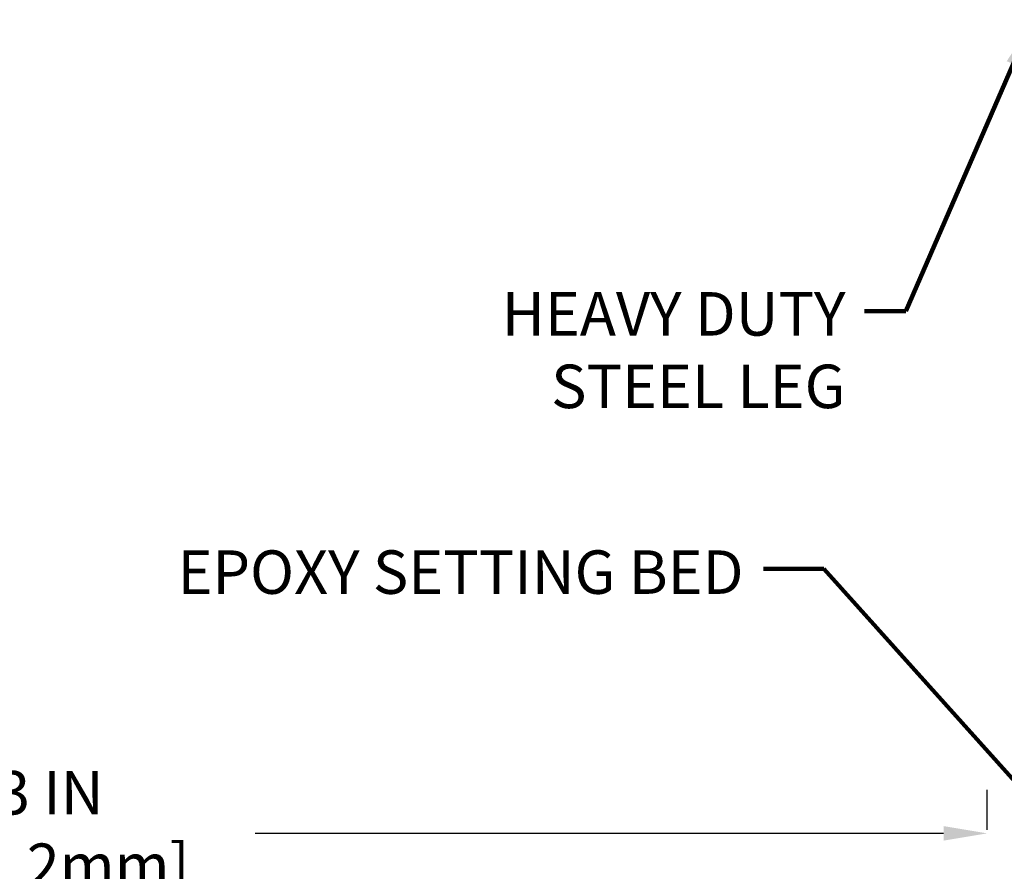
# Model space of a CAD drawing. Extents: x 13 to 3254, y -728 to 1977.
# Drawn here: x 537 to 543, y -713 to -708 of the extents above; entities that cross this region are included whole.
import ezdxf

# ---------------------------------------------------------------- set-up
doc = ezdxf.new("R2010")
doc.units = 0
doc.header["$LTSCALE"] = 5
doc.header["$MEASUREMENT"] = 0
doc.layers.get('DEFPOINTS').update_dxf_attribs({"linetype": 'CONTINUOUS'})
doc.layers.add('DIMS', color=50, linetype='CONTINUOUS', lineweight=25)
doc.layers.add('TEXT - 4', color=241, linetype='CONTINUOUS', lineweight=25)
doc.styles.add('ROMANS', font='romans', dxfattribs={"width": 0.9})
doc.dimstyles.get("Standard").update_dxf_attribs({"dimtxt": 0.18, "dimasz": 0.18, "dimexe": 0.18, "dimexo": 0.0625, "dimgap": 0.09, "dimtad": 0, "dimtih": 1, "dimtoh": 1, "dimdec": 4, "dimzin": 0, "dimdsep": 46, "dimtxsty": 'Standard', "dimcen": 0.09, "dimadec": 0, "dimazin": 0, "dimtfac": 1, "dimtdec": 4, "dimtofl": 0, "dimtmove": 0, "dimatfit": 3, "dimfxl": 1, "dimtolj": 1, "dimtzin": 0, "dimarcsym": 0})
doc.dimstyles.new('STANDARD$0', dxfattribs={"dimtxt": 0.18, "dimasz": 0.18, "dimexe": 0.18, "dimexo": 0.0625, "dimgap": 0.09, "dimtad": 0, "dimtih": 1, "dimtoh": 1, "dimdec": 4, "dimzin": 0, "dimdsep": 46, "dimtxsty": 'Standard', "dimcen": 0.09, "dimadec": 0, "dimazin": 0, "dimtfac": 1, "dimtdec": 4, "dimtofl": 0, "dimtmove": 0, "dimatfit": 3, "dimfxl": 1, "dimtolj": 1, "dimtzin": 0, "dimarcsym": 0})

# ---------------------------------------------------------------- blocks, each defined once
blk = doc.blocks.new('*D34')
at = {"layer": 'DEFPOINTS', "color": 0, "transparency": 16777216}
for p in [(530.1958, -707.225), (543.1958, -713.1147), (543.1958, -713.3902)]:
    blk.add_point(p, dxfattribs=at)
at = {"layer": 'DIMS', "color": 0, "lineweight": -2, "transparency": 16777216}
for p, q in [((530.1958, -707.525), (530.1958, -713.4147)), ((543.1958, -713.0902), (543.1958, -712.8147)), ((530.4958, -713.1147), (535.0968, -713.1147)), ((542.8958, -713.1147), (538.1468, -713.1147))]:
    blk.add_line(p, q, dxfattribs=at)
at = {"layer": 'DIMS', "color": 0, "transparency": 16777216}
for points in [[(530.4958, -713.0647), (530.4958, -713.1647), (530.1958, -713.1147)], [(542.8958, -713.0647), (542.8958, -713.1647), (543.1958, -713.1147)]]:
    blk.add_solid(points, dxfattribs=at)
at = {"layer": 'DIMS', "color": 0, "transparency": 16777216, "insert": (536.6218, -713.0846), "char_height": 0.3, "attachment_point": 5}
blk.add_mtext('\\A1;13 IN\\P [330.2mm]', dxfattribs=at)

msp = doc.modelspace()

# ---------------------------------------------------------------- texts
at = {"layer": 'TEXT - 4', "char_height": 0.3, "attachment_point": 3, "style": 'ROMANS'}
for s, width, insert in [('HEAVY DUTY\\PSTEEL LEG', 2.5576784, (542.21972, -709.38163)), ('EPOXY SETTING BED', 4.1837996, (541.51616, -711.16281))]:
    msp.add_mtext_dynamic_manual_height_columns(s, width=width, gutter_width=90, heights=[0], dxfattribs=dict(at, insert=insert))

# ---------------------------------------------------------------- dimensions: what is measured, and where the dimension line sits
at = {"layer": 'DIMS'}
dim = msp.add_linear_dim(base=(543.19575, -713.11467), p1=(530.19575, -707.22505), p2=(543.19575, -713.39016), text='<>\\P[]', dimstyle='STANDARD$0', override={"dimtxt": 0.3, "dimasz": 0.3, "dimexe": 0.3, "dimexo": 0.3, "dimgap": 0.3, "dimlunit": 5, "dimpost": ' IN', "dimtmove": 1, "dimfrac": 2}, dxfattribs=at)
dim.commit()
dim.dimension.update_dxf_attribs({"geometry": '*D34', "text_midpoint": (536.62182, -713.08461), "dimtype": 160})

# ---------------------------------------------------------------- leaders
at = {"layer": 'TEXT - 4'}
for points in [[(543.49641, -707.53334), (542.63621, -709.51348), (542.34993, -709.51348)], [(543.82279, -713.24227), (542.07047, -711.29061), (541.65482, -711.29061)]]:
    msp.add_leader(points, dimstyle='Standard', override={"dimtxt": 0.7, "dimasz": 0.3, "dimexe": 0.5, "dimexo": 0.5, "dimtih": 0, "dimtoh": 0, "dimtxsty": 'ROMANS', "dimdle": 0.05, "dimclrd": 256, "dimclre": 256, "dimclrt": 256, "dimtfac": 0.3, "dimlwd": 65535, "dimlwe": 65535}, dxfattribs=at)

doc.saveas('drawing.dxf')
